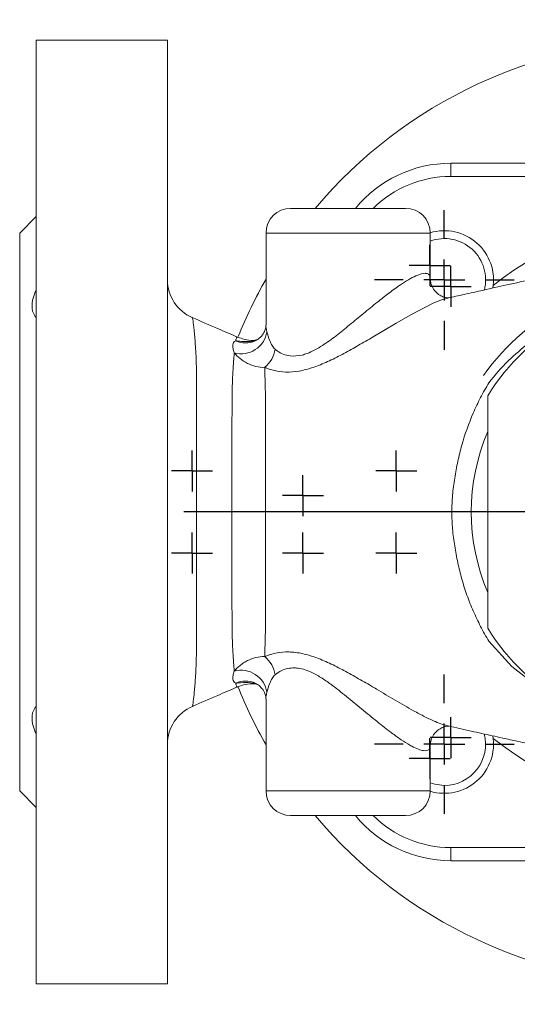
# Model space of a CAD drawing. Units: millimetres. Extents: x 173 to 692, y -44 to 559.
# Drawn here: x 345 to 406, y -44 to 76 of the extents above; entities that cross this region are included whole.
import ezdxf

# ---------------------------------------------------------------- set-up
doc = ezdxf.new("R2010")
doc.units = ezdxf.units.MM
doc.layers.add('1', color=179, linetype='Continuous')
doc.layers.add('SLD-0_0', color=179, linetype='Continuous')

# ---------------------------------------------------------------- blocks, each defined once
blk = doc.blocks.new('SW_CENTERMARKSYMBOL_52')
at = {"layer": '1'}
for p, q in [((0, 5), (0, 8.5)), ((0, 0), (0, 2.5)), ((-5, 0), (-8.5, 0)), ((0, 0), (-2.5, 0)), ((0, 0), (0, -2.5)), ((0, 0), (2.5, 0)), ((5, 0), (8.5, 0)), ((0, -5), (0, -8.5))]:
    blk.add_line(p, q, dxfattribs=at)
blk = doc.blocks.new('SW_CENTERMARKSYMBOL_54')
at = {"layer": '1'}
for p, q in [((0, 5), (0, 8.5)), ((0, 0), (0, 2.5)), ((-5, 0), (-8.5, 0)), ((0, 0), (-2.5, 0)), ((0, 0), (0, -2.5)), ((0, 0), (2.5, 0)), ((5, 0), (8.5, 0)), ((0, -5), (0, -8.5))]:
    blk.add_line(p, q, dxfattribs=at)
blk = doc.blocks.new('SW_CENTERMARKSYMBOL_57')
at = {"layer": '1'}
for q in [(0, 2.5), (-2.5, 0), (0, -2.5), (2.5, 0)]:
    blk.add_line((0, 0), q, dxfattribs=at)
blk = doc.blocks.new('SW_CENTERMARKSYMBOL_34')
at = {"layer": '1'}
for p, q in [((0, 5), (0, 60)), ((0, 0), (0, 2.5)), ((-5, 0), (-60, 0)), ((0, 0), (-2.5, 0)), ((0, 0), (0, -2.5)), ((0, 0), (2.5, 0)), ((5, 0), (60, 0)), ((0, -5), (0, -60))]:
    blk.add_line(p, q, dxfattribs=at)
blk = doc.blocks.new('SW_CENTERMARKSYMBOL_37')
at = {"layer": '1'}
for q in [(0, 2.5), (-2.5, 0), (0, -2.5), (2.5, 0)]:
    blk.add_line((0, 0), q, dxfattribs=at)
blk = doc.blocks.new('SW_CENTERMARKSYMBOL_38')
at = {"layer": '1'}
for q in [(0, 2.5), (-2.5, 0), (0, -2.5), (2.5, 0)]:
    blk.add_line((0, 0), q, dxfattribs=at)
blk = doc.blocks.new('SW_CENTERMARKSYMBOL_39')
at = {"layer": '1'}
for q in [(0, 2.5), (-2.5, 0), (0, -2.5), (2.5, 0)]:
    blk.add_line((0, 0), q, dxfattribs=at)
blk = doc.blocks.new('SW_CENTERMARKSYMBOL_40')
at = {"layer": '1'}
for q in [(0, 2.5), (-2.5, 0), (0, -2.5), (2.5, 0)]:
    blk.add_line((0, 0), q, dxfattribs=at)
blk = doc.blocks.new('SW_CENTERMARKSYMBOL_41')
at = {"layer": '1'}
for q in [(0, 2.5), (-2.5, 0), (0, -2.5), (2.5, 0)]:
    blk.add_line((0, 0), q, dxfattribs=at)
blk = doc.blocks.new('SW_CENTERMARKSYMBOL_42')
at = {"layer": '1'}
for q in [(0, 2.5), (-2.5, 0), (0, -2.5), (2.5, 0)]:
    blk.add_line((0, 0), q, dxfattribs=at)
blk = doc.blocks.new('SW_CENTERMARKSYMBOL_43')
at = {"layer": '1'}
for q in [(0, 2.5), (-2.5, 0), (0, -2.5), (2.5, 0)]:
    blk.add_line((0, 0), q, dxfattribs=at)
blk = doc.blocks.new('SW_CENTERMARKSYMBOL_44')
at = {"layer": '1'}
for q in [(0, 2.5), (-2.5, 0), (0, -2.5), (2.5, 0)]:
    blk.add_line((0, 0), q, dxfattribs=at)
blk = doc.blocks.new('SW_CENTERMARKSYMBOL_58')
at = {"layer": '1'}
for q in [(0, 2.5), (-2.5, 0), (0, -2.5), (2.5, 0)]:
    blk.add_line((0, 0), q, dxfattribs=at)

msp = doc.modelspace()

# ---------------------------------------------------------------- linework, layer by layer
at = {"layer": 'SLD-0_0', "color": 179, "linetype": 'Continuous', "lineweight": 15}
for p, q in [((363.47, 73.4), (347.47, 73.4)), ((347.47, -41.6), (347.47, 73.4)), ((363.47, 73.4), (363.47, -41.6)), ((397.97, 56.8), (397.97, 58.4)), ((397.97, 58.4), (452.97, 58.4)), ((452.97, 56.8), (397.97, 56.8)), ((392.47, 52.9), (378.47, 52.9)), ((347.47, 51.9), (345.47, 49.9)), ((345.47, -18.1), (345.47, 49.9)), ((375.47, 49.9), (375.47, 38.69)), ((395.47, 44.42), (395.47, 49.9)), ((395.51, 44.01), (395.48, 44.42)), ((402.47, 1.76), (402.47, 30.04)), ((375.47, -6.89), (375.47, -18.1)), ((395.47, -18.1), (395.47, -12.63)), ((395.47, -17.12), (396.02, -17.29)), ((396.02, -17.29), (397.18, -17.42)), ((345.47, -18.1), (347.47, -20.1)), ((378.47, -21.1), (392.47, -21.1)), ((397.97, -25), (452.97, -25)), ((397.97, -26.6), (397.97, -25)), ((452.97, -26.6), (397.97, -26.6)), ((347.47, -41.6), (363.47, -41.6))]:
    msp.add_line(p, q, dxfattribs=at)
at = {"layer": 'SLD-0_0', "color": 8, "linetype": 'Continuous', "lineweight": 15}
for p, q in [((395.47, 49.9), (375.47, 49.9)), ((394.72, 40.8), (393.09, 39.93)), ((395.93, 41.38), (394.72, 40.8)), ((396.95, 41.78), (395.93, 41.38)), ((397.18, 41.85), (396.95, 41.78)), ((397.61, 41.95), (397.18, 41.85)), ((393.09, 39.93), (391.31, 38.9)), ((391.31, 38.9), (388.3, 37.11)), ((405.43, -2.94), (402.62, 0.15)), ((408.55, -5.37), (405.43, -2.94)), ((375.47, -18.1), (395.47, -18.1))]:
    msp.add_line(p, q, dxfattribs=at)
at = {"layer": 'SLD-0_0', "color": 179, "linetype": 'Continuous', "lineweight": 15}
for centre, radius, start, end in [((425.47, 15.9), 57.5, 40.0517, 139.9483), ((397.97, 43.4), 15, 90, 140.7035), ((378.47, 49.9), 3, 90, 180), ((392.47, 49.9), 3, 0, 90), ((425.47, 15.9), 35.5, 51.037, 128.963), ((397.18, 44.18), 6, 350.235, 106.6178), ((397.18, 44.18), 5.04, 345.6265, 109.9191), ((425.47, 15.9), 28.8, 89.4475, 144.7187), ((368.47, 44.18), 5, 180.0197, 246.6806), ((425.47, 15.9), 57.5, 150.4082, 158.1835), ((425.47, 15.9), 27, 31.5863, 148.4137), ((372.46, 38.32), 3.14, 254.139, 351.737), ((373.15, 36.24), 3.47, 308.6412, 351.6491), ((425.47, 15.9), 25, 156.9261, 203.0739), ((425.47, 15.9), 27, 211.5863, 328.4137), ((373.15, -4.44), 3.47, 8.3508, 51.3661), ((372.46, -6.53), 3.14, 8.2463, 105.8545), ((425.47, 15.9), 57.5, 201.6879, 209.5918), ((368.47, -12.39), 5, 113.1176, 179.9503), ((397.18, -12.39), 6, 253.3822, 9.7447), ((397.18, -12.39), 5.04, 270, 14.6078), ((425.47, 15.9), 35.5, 231.037, 308.963), ((378.47, -18.1), 3, 180, 270), ((392.47, -18.1), 3, 270, 360), ((425.47, 15.9), 57.5, 220.0517, 270), ((397.97, -11.6), 15, 219.2965, 270)]:
    msp.add_arc(centre, radius, start, end, dxfattribs=at)
at = {"layer": 'SLD-0_0', "color": 8, "linetype": 'Continuous', "lineweight": 15}
for centre, radius, start, end in [((397.97, 43.4), 13.4, 90, 134.85), ((372.96, 39.33), 2.83, 245.2843, 294.459), ((372.96, -7.53), 2.83, 65.4426, 114.691), ((397.97, -11.6), 13.4, 225.15, 270)]:
    msp.add_arc(centre, radius, start, end, dxfattribs=at)
for points, knots in [([(376.58, 35.73), (376.67, 35.66), (376.95, 35.43), (377.54, 35.11), (378.51, 34.85), (379.55, 34.92), (380.9, 35.34), (382.31, 36.11), (384.02, 37.37), (385.67, 38.71), (387.35, 40.1), (388.96, 41.42), (390.46, 42.6), (391.74, 43.53), (392.84, 44.24), (393.96, 44.82), (394.65, 45.01), (395.11, 44.97), (395.35, 44.86), (395.47, 44.64), (395.46, 44.46), (395.46, 44.42)], [0, 0, 0, 0, 0.020765, 0.064102, 0.108749, 0.171933, 0.196892, 0.273674, 0.342967, 0.414009, 0.487935, 0.563239, 0.627767, 0.693841, 0.743992, 0.795661, 0.882276, 0.895147, 0.940092, 0.98645, 1, 1, 1, 1]), ([(366.49, 39.58), (366.49, 39.58), (366.51, 39.68), (366.58, 39.24), (366.71, 38.2), (366.86, 36.41), (367, 34.1), (367.01, 31.27), (367.01, 28.1), (367, 24.58), (367, 21.29), (367, 18.36), (367, 15.39), (367, 11.86), (367, 7.95), (367.01, 4.23), (367.01, 0.9), (367, -2.02), (366.88, -4.34), (366.73, -6.1), (366.61, -7.25), (366.53, -7.81), (366.5, -7.74), (366.49, -7.72)], [0, 0, 0, 0, 0.00334, 0.058308, 0.114919, 0.169097, 0.224925, 0.276386, 0.329293, 0.381087, 0.434294, 0.467323, 0.500703, 0.554539, 0.609943, 0.663567, 0.718762, 0.771512, 0.825901, 0.876443, 0.928267, 0.982537, 1, 1, 1, 1]), ([(375.47, 38.69), (375.47, 38.68), (375.44, 38.47), (375.51, 38.16), (375.57, 37.87)], [0, 0, 0, 0, 0.0609004, 1, 1, 1, 1]), ([(402.62, 31.65), (402.62, 31.65), (403.32, 32.6), (404.88, 34.32), (407.46, 36.53), (409.42, 37.85), (410.57, 38.35), (410.7, 38.4)], [0, 0, 0, 0, 0.000006, 0.333029, 0.645959, 0.958926, 1, 1, 1, 1]), ([(371.78, 36.76), (371.81, 36.93), (371.88, 37.22), (371.96, 37.19), (371.99, 37.18)], [0, 0, 0, 0, 0.576341, 1, 1, 1, 1]), ([(371.78, 36.76), (371.83, 36.75), (372.31, 36.73), (373.08, 36.59), (373.89, 36.74), (374.04, 36.76)], [0, 0, 0, 0, 0.086476, 0.833557, 1, 1, 1, 1]), ([(395.46, -12.63), (395.46, -12.64), (395.51, -12.83), (395.33, -13.12), (394.83, -13.25), (394.05, -13.04), (393.45, -12.76), (392.75, -12.38), (391.93, -11.87), (390.6, -10.91), (388.98, -9.64), (387.14, -8.13), (385.26, -6.58), (383.62, -5.26), (382.15, -4.24), (380.74, -3.46), (379.64, -3.14), (378.74, -3.09), (378.11, -3.15), (377.27, -3.42), (376.83, -3.75), (376.58, -3.94)], [0, 0, 0, 0, 0.002743, 0.060034, 0.138682, 0.184895, 0.232853, 0.246693, 0.301285, 0.357526, 0.43858, 0.522127, 0.602308, 0.684267, 0.734577, 0.786171, 0.857067, 0.866115, 0.905051, 0.945461, 1, 1, 1, 1]), ([(374.24, -5.03), (373.82, -4.96), (372.92, -4.82), (372.16, -4.94), (371.82, -4.96), (371.78, -4.96)], [0, 0, 0, 0, 0.434971, 0.932975, 1, 1, 1, 1]), ([(371.99, -5.39), (371.96, -5.4), (371.88, -5.42), (371.81, -5.12), (371.78, -4.96)], [0, 0, 0, 0, 0.440581, 1, 1, 1, 1]), ([(388.3, -5.31), (388.3, -5.31), (388.51, -5.43), (389.47, -6.02), (391.22, -7.06), (393.2, -8.21), (394.84, -9.08), (396.02, -9.63), (396.98, -10.01), (397.43, -10.12), (397.65, -10.18)], [0, 0, 0, 0, 0.000005, 0.058209, 0.270219, 0.4889, 0.631449, 0.778165, 0.890071, 1, 1, 1, 1]), ([(375.57, -6.08), (375.51, -6.37), (375.44, -6.67), (375.47, -6.88), (375.47, -6.89)], [0, 0, 0, 0, 0.9364044, 1, 1, 1, 1])]:
    msp.add_open_spline(points, degree=3, knots=knots, dxfattribs=at)
at = {"layer": 'SLD-0_0', "color": 179, "linetype": 'Continuous', "lineweight": 15}
for points, knots in [([(411.72, 45.11), (411.19, 44.99), (409.99, 44.72), (407.66, 44.21), (404.86, 43.58), (402, 42.94), (399.72, 42.44), (398.27, 42.11), (397.6, 41.97)], [0, 0, 0, 0, 0.104042, 0.238772, 0.461724, 0.664902, 0.845667, 1, 1, 1, 1]), ([(397.73, 41.99), (397.73, 41.99), (397.76, 41.99), (397.66, 41.98), (397.37, 42.01), (396.89, 42.16), (396.35, 42.5), (395.85, 43.05), (395.59, 43.6), (395.52, 43.92), (395.51, 44.01)], [0, 0, 0, 0, 0.001985, 0.138164, 0.279635, 0.431652, 0.591963, 0.758609, 0.935762, 1, 1, 1, 1]), ([(347.47, 39.61), (347.31, 39.77), (347.19, 39.97), (347.06, 40.32), (347.02, 40.45), (346.98, 40.71), (346.96, 40.99), (346.98, 41.3), (347.02, 41.62), (347.06, 41.78), (347.19, 42.29), (347.31, 42.63), (347.47, 42.99)], [0, 0, 0, 0, 0.25, 0.25, 0.375, 0.375, 0.5, 0.625, 0.625, 0.75, 0.75, 1, 1, 1, 1]), ([(372.01, 37.21), (371.2, 37.56), (369.36, 38.35), (367.52, 39.15), (366.49, 39.59)], [0, 0, 0, 0, 0.440137, 1, 1, 1, 1]), ([(375.46, 38.68), (375.46, 38.63), (375.46, 38.48), (375.37, 38.03), (375.05, 37.46), (374.59, 36.98), (374.25, 36.83), (374.12, 36.77)], [0, 0, 0, 0, 0.136691, 0.361352, 0.590439, 0.848376, 1, 1, 1, 1]), ([(374.3, 36.86), (374.18, 36.84), (373.7, 36.78), (372.9, 36.89), (372.29, 37.12), (372.01, 37.22)], [0, 0, 0, 0, 0.156202, 0.609862, 1, 1, 1, 1]), ([(375.57, 37.87), (375.65, 37.51), (375.77, 37.12), (376.02, 36.55), (376.11, 36.37), (376.32, 36.02), (376.44, 35.86), (376.58, 35.73)], [0, 0, 0, 0, 0.5, 0.5, 0.75, 0.75, 1, 1, 1, 1]), ([(371.6, 35.3), (371.53, 35.49), (371.48, 35.66), (371.42, 35.98), (371.41, 36.13), (371.45, 36.5), (371.56, 36.67), (371.78, 36.76)], [0, 0, 0, 0, 0.25, 0.25, 0.5, 0.5, 1, 1, 1, 1]), ([(374.15, 36.77), (374.08, 36.73), (373.91, 36.65), (373.81, 36.64), (373.84, 36.64), (373.84, 36.64)], [0, 0, 0, 0, 0.392382, 0.950505, 1, 1, 1, 1]), ([(388.3, 37.11), (387.7, 36.77), (387.1, 36.42), (385.92, 35.75), (385.33, 35.42), (384.15, 34.79), (383.57, 34.5), (382.38, 33.96), (381.79, 33.72), (380.92, 33.42), (380.62, 33.34), (380.05, 33.19), (379.77, 33.13), (378.94, 32.98), (378.4, 32.94), (377.39, 32.96), (376.91, 33.03), (376.27, 33.18), (376.06, 33.24), (375.67, 33.37), (375.49, 33.45), (375.32, 33.53)], [0, 0, 0, 0, 0.125, 0.125, 0.25, 0.25, 0.375, 0.375, 0.5, 0.5, 0.5625, 0.5625, 0.625, 0.625, 0.75, 0.75, 0.875, 0.875, 0.9375, 0.9375, 1, 1, 1, 1]), ([(371.6, -3.5), (371.59, -3.3), (371.57, -3.08), (371.54, -2.62), (371.51, -2.36), (371.46, -1.55), (371.42, -0.94), (371.38, 0.07), (371.37, 0.42), (371.34, 1.16), (371.34, 1.55), (371.33, 2.73), (371.33, 3.56), (371.32, 5.28), (371.32, 6.17), (371.31, 7.55), (371.31, 8.03), (371.31, 8.98), (371.31, 9.46), (371.3, 11.87), (371.3, 13.85), (371.3, 16.88), (371.3, 17.89), (371.3, 19.89), (371.3, 20.89), (371.31, 22.83), (371.31, 23.78), (371.32, 25.62), (371.32, 26.52), (371.33, 27.82), (371.33, 28.25), (371.33, 29.08), (371.33, 29.48), (371.34, 30.65), (371.37, 31.39), (371.41, 32.41), (371.42, 32.73), (371.46, 33.35), (371.48, 33.63), (371.51, 34.17), (371.53, 34.42), (371.57, 34.88), (371.59, 35.1), (371.6, 35.3)], [0, 0, 0, 0, 0.03125, 0.03125, 0.0625, 0.0625, 0.125, 0.125, 0.15625, 0.15625, 0.1875, 0.1875, 0.25, 0.25, 0.3125, 0.3125, 0.34375, 0.34375, 0.375, 0.375, 0.5, 0.5, 0.5625, 0.5625, 0.625, 0.625, 0.6875, 0.6875, 0.75, 0.75, 0.78125, 0.78125, 0.8125, 0.8125, 0.875, 0.875, 0.90625, 0.90625, 0.9375, 0.9375, 0.96875, 0.96875, 1, 1, 1, 1]), ([(375.32, 33.53), (374.95, 33.51), (374.59, 33.55), (373.88, 33.72), (373.53, 33.85), (372.88, 34.18), (372.58, 34.38), (372.04, 34.82), (371.8, 35.06), (371.6, 35.3)], [0, 0, 0, 0, 0.25, 0.25, 0.5, 0.5, 0.75, 0.75, 1, 1, 1, 1]), ([(375.32, 33.53), (375.33, 33.09), (375.34, 32.6), (375.36, 31.81), (375.37, 31.53), (375.38, 30.96), (375.39, 30.66), (375.4, 30.36)], [0, 0, 0, 0, 0.5, 0.5, 0.75, 0.75, 1, 1, 1, 1]), ([(402.62, 0.15), (402.26, 0.74), (401.92, 1.34), (401.29, 2.57), (400.99, 3.2), (400.44, 4.47), (400.18, 5.11), (399.72, 6.41), (399.51, 7.07), (399.14, 8.39), (398.98, 9.06), (398.69, 10.4), (398.57, 11.08), (398.4, 12.1), (398.35, 12.44), (398.26, 13.12), (398.22, 13.47), (398.14, 14.5), (398.11, 15.19), (398.11, 16.57), (398.13, 17.27), (398.22, 18.3), (398.26, 18.65), (398.35, 19.33), (398.4, 19.68), (398.56, 20.7), (398.69, 21.38), (398.98, 22.73), (399.14, 23.4), (399.7, 25.39), (400.16, 26.69), (400.99, 28.6), (401.28, 29.22), (401.76, 30.14), (401.93, 30.45), (402.27, 31.05), (402.44, 31.35), (402.62, 31.65)], [0, 0, 0, 0, 0.0625, 0.0625, 0.125, 0.125, 0.1875, 0.1875, 0.25, 0.25, 0.3125, 0.3125, 0.375, 0.375, 0.40625, 0.40625, 0.4375, 0.4375, 0.5, 0.5, 0.5625, 0.5625, 0.59375, 0.59375, 0.625, 0.625, 0.6875, 0.6875, 0.75, 0.75, 0.875, 0.875, 0.9375, 0.9375, 0.96875, 0.96875, 1, 1, 1, 1]), ([(375.4, 30.36), (375.4, 30.29), (375.4, 30.23), (375.4, 30.1), (375.4, 30.04), (375.4, 29.84), (375.4, 29.45), (375.4, 29.05), (375.39, 28.24), (375.39, 27.68), (375.39, 25.97), (375.4, 24.78), (375.4, 22.33), (375.4, 21.05), (375.4, 19.12), (375.4, 18.47), (375.4, 17.16), (375.4, 16.51), (375.4, 14.54), (375.4, 13.25), (375.4, 10.7), (375.4, 9.45), (375.4, 6.98), (375.4, 5.79), (375.4, 4.1), (375.4, 3.55), (375.4, 2.47), (375.4, 1.95), (375.4, 1.44)], [0, 0, 0, 0, 0.007812, 0.007812, 0.015625, 0.015625, 0.03125, 0.0625, 0.0625, 0.125, 0.125, 0.25, 0.25, 0.375, 0.375, 0.4375, 0.4375, 0.5, 0.5, 0.625, 0.625, 0.75, 0.75, 0.875, 0.875, 0.9375, 0.9375, 1, 1, 1, 1]), ([(375.4, 1.44), (375.4, 1.36), (375.39, 1.29), (375.39, 1.13), (375.38, 0.91), (375.38, 0.69), (375.37, 0.26), (375.36, -0.02), (375.34, -0.81), (375.33, -1.3), (375.32, -1.73)], [0, 0, 0, 0, 0.0625, 0.0625, 0.125, 0.25, 0.25, 0.5, 0.5, 1, 1, 1, 1]), ([(375.32, -1.73), (375.66, -1.57), (376.04, -1.43), (376.91, -1.23), (377.38, -1.17), (378.14, -1.15), (378.4, -1.16), (378.94, -1.2), (379.21, -1.24), (379.77, -1.33), (380.05, -1.39), (380.63, -1.54), (380.92, -1.63), (381.8, -1.92), (382.38, -2.16), (383.56, -2.7), (384.15, -3), (385.34, -3.63), (385.93, -3.96), (387.11, -4.63), (387.7, -4.97), (388.3, -5.31)], [0, 0, 0, 0, 0.125, 0.125, 0.25, 0.25, 0.3125, 0.3125, 0.375, 0.375, 0.4375, 0.4375, 0.5, 0.5, 0.625, 0.625, 0.75, 0.75, 0.875, 0.875, 1, 1, 1, 1]), ([(371.6, -3.5), (371.8, -3.26), (372.04, -3.03), (372.44, -2.7), (372.58, -2.59), (372.88, -2.4), (373.04, -2.3), (373.53, -2.06), (373.87, -1.93), (374.58, -1.75), (374.95, -1.71), (375.32, -1.73)], [0, 0, 0, 0, 0.25, 0.25, 0.375, 0.375, 0.5, 0.5, 0.75, 0.75, 1, 1, 1, 1]), ([(371.78, -4.96), (371.56, -4.87), (371.45, -4.7), (371.42, -4.33), (371.43, -4.19), (371.49, -3.87), (371.54, -3.69), (371.6, -3.5)], [0, 0, 0, 0, 0.5, 0.5, 0.75, 0.75, 1, 1, 1, 1]), ([(376.58, -3.94), (376.44, -4.06), (376.32, -4.23), (376.11, -4.57), (376.02, -4.76), (375.77, -5.33), (375.65, -5.72), (375.57, -6.08)], [0, 0, 0, 0, 0.25, 0.25, 0.5, 0.5, 1, 1, 1, 1]), ([(366.52, -7.79), (367.54, -7.34), (369.37, -6.55), (371.19, -5.77), (372, -5.42)], [0, 0, 0, 0, 0.558511, 1, 1, 1, 1]), ([(372.01, -5.44), (372.1, -5.39), (372.47, -5.21), (373.24, -5.03), (373.92, -5.04), (374.26, -5.04)], [0, 0, 0, 0, 0.123328, 0.556894, 1, 1, 1, 1]), ([(373.86, -4.85), (373.86, -4.85), (373.86, -4.85), (374.02, -4.89), (374.13, -4.96), (374.14, -4.96)], [0, 0, 0, 0, 0.390395, 0.95005, 1, 1, 1, 1]), ([(374.12, -4.97), (374.25, -5.03), (374.58, -5.18), (375.04, -5.64), (375.35, -6.21), (375.46, -6.67), (375.46, -6.82), (375.46, -6.88)], [0, 0, 0, 0, 0.149502, 0.394207, 0.633401, 0.847115, 1, 1, 1, 1]), ([(347.47, -11.19), (347.31, -10.84), (347.19, -10.49), (347.06, -9.99), (347.02, -9.82), (346.98, -9.51), (346.96, -9.2), (346.98, -8.92), (347.02, -8.65), (347.06, -8.53), (347.19, -8.18), (347.31, -7.98), (347.47, -7.81)], [0, 0, 0, 0, 0.25, 0.25, 0.375, 0.375, 0.5, 0.625, 0.625, 0.75, 0.75, 1, 1, 1, 1]), ([(395.48, -12.63), (395.47, -12.6), (395.46, -12.4), (395.55, -11.9), (395.86, -11.24), (396.37, -10.68), (396.92, -10.35), (397.37, -10.21), (397.64, -10.18), (397.75, -10.2), (397.72, -10.19), (397.71, -10.19)], [0, 0, 0, 0, 0.024925, 0.166212, 0.312371, 0.467707, 0.608059, 0.730648, 0.850929, 0.976283, 1, 1, 1, 1]), ([(397.65, -10.18), (398.12, -10.28), (399.05, -10.49), (400.41, -10.8), (401.7, -11.08), (402.99, -11.37), (404.45, -11.69), (406.25, -12.09), (407.91, -12.46), (408.94, -12.69), (409.22, -12.76)], [0, 0, 0, 0, 0.129308, 0.259579, 0.379926, 0.491476, 0.601211, 0.752102, 0.934952, 1, 1, 1, 1])]:
    msp.add_open_spline(points, degree=3, knots=knots, dxfattribs=at)

# ---------------------------------------------------------------- block references
at = {"color": 7, "linetype": 'Continuous'}
for name, p in [('SW_CENTERMARKSYMBOL_34', (425.47, 15.9)), ('SW_CENTERMARKSYMBOL_54', (397.18, 44.18)), ('SW_CENTERMARKSYMBOL_57', (395.42, 45.95)), ('SW_CENTERMARKSYMBOL_37', (397.97, 43.4)), ('SW_CENTERMARKSYMBOL_42', (366.47, 20.9)), ('SW_CENTERMARKSYMBOL_43', (391.33, 20.9)), ('SW_CENTERMARKSYMBOL_44', (379.97, 17.9)), ('SW_CENTERMARKSYMBOL_39', (366.47, 10.9)), ('SW_CENTERMARKSYMBOL_41', (379.97, 10.9)), ('SW_CENTERMARKSYMBOL_40', (391.33, 10.9)), ('SW_CENTERMARKSYMBOL_52', (397.18, -12.39)), ('SW_CENTERMARKSYMBOL_38', (397.97, -11.6)), ('SW_CENTERMARKSYMBOL_58', (395.42, -14.15))]:
    msp.add_blockref(name, p, dxfattribs=at)

doc.saveas('drawing.dxf')
